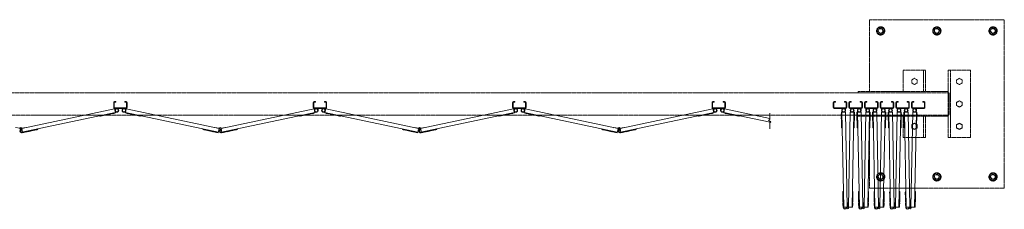
# Model space of a CAD drawing. Units: millimetres. Extents: x 4450 to 33146, y 470 to 10471.
# Drawn here: x 10669 to 15050, y 9242 to 10086 of the extents above; entities that cross this region are included whole.
import ezdxf

# ---------------------------------------------------------------- set-up
doc = ezdxf.new("R2010")
doc.units = ezdxf.units.MM
doc.linetypes.add('PHANTOM', pattern=[63.5, 31.75, -6.35, 6.35, -6.35, 6.35, -6.35])
doc.layers.add('2点鎖線', color=6, linetype='PHANTOM', lineweight=9)
doc.layers.add('細線', color=4, linetype='Continuous', lineweight=9)

msp = doc.modelspace()

# ---------------------------------------------------------------- linework, layer by layer
at = {"layer": '2点鎖線', "ltscale": 0.05}
for p, q in [((14450, 9766.1), (14450, 10086.1)), ((14450, 10086.1), (15050, 10086.1)), ((15050, 10086.1), (15050, 9336.1)), ((14500, 10054.6), (14484, 10045.4)), ((14484, 10045.4), (14484, 10026.9)), ((14500, 10054.6), (14516, 10045.4)), ((14516, 10045.4), (14516, 10026.9)), ((14750, 10054.6), (14734, 10045.4)), ((14734, 10045.4), (14734, 10026.9)), ((14750, 10054.6), (14766, 10045.4)), ((14766, 10045.4), (14766, 10026.9)), ((15000, 10054.6), (14984, 10045.4)), ((14984, 10045.4), (14984, 10026.9)), ((15000, 10054.6), (15016, 10045.4)), ((15016, 10045.4), (15016, 10026.9)), ((14484, 10026.9), (14500, 10017.7)), ((14516, 10026.9), (14500, 10017.7)), ((14734, 10026.9), (14750, 10017.7)), ((14766, 10026.9), (14750, 10017.7)), ((14984, 10026.9), (15000, 10017.7)), ((15016, 10026.9), (15000, 10017.7)), ((14600, 9766.1), (14600, 9861.1)), ((14600, 9861.1), (14700, 9861.1)), ((14690, 9766.1), (14690, 9861.1)), ((14700, 9766.1), (14700, 9861.1)), ((14800, 9861.1), (14900, 9861.1)), ((14800, 9861.1), (14800, 9561.1)), ((14810, 9861.1), (14810, 9561.1)), ((14900, 9861.1), (14900, 9561.1)), ((14650, 9825), (14638, 9818.1)), ((14638, 9818.1), (14638, 9804.2)), ((14650, 9825), (14662, 9818.1)), ((14662, 9818.1), (14662, 9804.2)), ((14850, 9825), (14838, 9818.1)), ((14838, 9818.1), (14838, 9804.2)), ((14850, 9825), (14862, 9818.1)), ((14862, 9818.1), (14862, 9804.2)), ((14638, 9804.2), (14650, 9797.3)), ((14662, 9804.2), (14650, 9797.3)), ((14838, 9804.2), (14850, 9797.3)), ((14862, 9804.2), (14850, 9797.3)), ((14800, 9761.1), (5600, 9761.1)), ((14400, 9766.1), (14800, 9766.1)), ((14400, 9761.1), (14400, 9766.1)), ((14805, 9668.1), (14805, 9754.1)), ((14850, 9725), (14838, 9718.1)), ((14838, 9718.1), (14838, 9704.2)), ((14838, 9704.2), (14850, 9697.3)), ((14850, 9725), (14862, 9718.1)), ((14862, 9704.2), (14850, 9697.3)), ((14862, 9718.1), (14862, 9704.2)), ((5600, 9661.1), (14800, 9661.1)), ((14400, 9661.1), (14400, 9656.1)), ((14400, 9656.1), (14800, 9656.1)), ((14450, 9336.1), (14450, 9656.1)), ((14600, 9561.1), (14600, 9656.1)), ((14690, 9561.1), (14690, 9656.1)), ((14700, 9561.1), (14700, 9656.1)), ((14650, 9625), (14638, 9618.1)), ((14638, 9618.1), (14638, 9604.2)), ((14638, 9604.2), (14650, 9597.3)), ((14650, 9625), (14662, 9618.1)), ((14662, 9604.2), (14650, 9597.3)), ((14662, 9618.1), (14662, 9604.2)), ((14850, 9625), (14838, 9618.1)), ((14838, 9618.1), (14838, 9604.2)), ((14838, 9604.2), (14850, 9597.3)), ((14850, 9625), (14862, 9618.1)), ((14862, 9604.2), (14850, 9597.3)), ((14862, 9618.1), (14862, 9604.2)), ((14700, 9561.1), (14600, 9561.1)), ((14900, 9561.1), (14800, 9561.1)), ((14500, 9404.6), (14484, 9395.4)), ((14484, 9395.4), (14484, 9376.9)), ((14484, 9376.9), (14500, 9367.7)), ((14500, 9404.6), (14516, 9395.4)), ((14516, 9376.9), (14500, 9367.7)), ((14516, 9395.4), (14516, 9376.9)), ((14750, 9404.6), (14734, 9395.4)), ((14734, 9395.4), (14734, 9376.9)), ((14734, 9376.9), (14750, 9367.7)), ((14750, 9404.6), (14766, 9395.4)), ((14766, 9376.9), (14750, 9367.7)), ((14766, 9395.4), (14766, 9376.9)), ((15000, 9404.6), (14984, 9395.4)), ((14984, 9395.4), (14984, 9376.9)), ((14984, 9376.9), (15000, 9367.7)), ((15000, 9404.6), (15016, 9395.4)), ((15016, 9376.9), (15000, 9367.7)), ((15016, 9395.4), (15016, 9376.9)), ((15050, 9336.1), (14450, 9336.1))]:
    msp.add_line(p, q, dxfattribs=at)
for centre, radius in [((14500, 10036.1), 18.5), ((14500, 10036.1), 16), ((14500, 10036.1), 11), ((14750, 10036.1), 18.5), ((14750, 10036.1), 16), ((14750, 10036.1), 11), ((15000, 10036.1), 18.5), ((15000, 10036.1), 16), ((15000, 10036.1), 11), ((14500, 9386.1), 18.5), ((14500, 9386.1), 16), ((14500, 9386.1), 11), ((14750, 9386.1), 18.5), ((14750, 9386.1), 16), ((14750, 9386.1), 11), ((15000, 9386.1), 18.5), ((15000, 9386.1), 16), ((15000, 9386.1), 11)]:
    msp.add_circle(centre, radius, dxfattribs=at)
for centre, radius, start, end in [((14500, 10036.1), 9.65, 195, 105), ((14750, 10036.1), 9.65, 195, 105), ((15000, 10036.1), 9.65, 195, 105), ((14793, 9754.1), 12, 0, 54.3147), ((14793, 9668.1), 12, 305.6853, 0), ((14500, 9386.1), 9.65, 195, 105), ((14750, 9386.1), 9.65, 195, 105), ((15000, 9386.1), 9.65, 195, 105)]:
    msp.add_arc(centre, radius, start, end, dxfattribs=at)
at = {"layer": '細線', "ltscale": 0.05}
for p, q in [((10678.1, 9601), (11091.4, 9688.7)), ((11087.4, 9717.1), (11087.4, 9695.1)), ((11089.9, 9717.1), (11089.9, 9695.1)), ((11091.4, 9721.1), (11097.4, 9721.1)), ((11091.4, 9718.6), (11097.4, 9718.6)), ((11143.4, 9693.6), (11091.4, 9693.6)), ((11143.4, 9691.1), (11091.4, 9691.1)), ((11091.4, 9688.7), (11095.3, 9670.6)), ((11097.4, 9721.1), (11097.4, 9718.6)), ((11137.4, 9721.1), (11137.4, 9718.6)), ((11143.4, 9721.1), (11137.4, 9721.1)), ((11143.4, 9718.6), (11137.4, 9718.6)), ((11143.4, 9688.7), (11139.5, 9670.6)), ((11556.7, 9601), (11143.4, 9688.7)), ((11144.9, 9695.1), (11144.9, 9717.1)), ((11147.4, 9717.1), (11147.4, 9695.1)), ((11565.5, 9601), (11978.8, 9688.7)), ((11974.8, 9717.1), (11974.8, 9695.1)), ((11977.3, 9717.1), (11977.3, 9695.1)), ((11978.8, 9721.1), (11984.8, 9721.1)), ((11978.8, 9718.6), (11984.8, 9718.6)), ((12030.8, 9693.6), (11978.8, 9693.6)), ((12030.8, 9691.1), (11978.8, 9691.1)), ((11978.8, 9688.7), (11982.7, 9670.6)), ((11984.8, 9721.1), (11984.8, 9718.6)), ((12024.8, 9721.1), (12024.8, 9718.6)), ((12030.8, 9721.1), (12024.8, 9721.1)), ((12030.8, 9718.6), (12024.8, 9718.6)), ((12030.8, 9688.7), (12026.9, 9670.6)), ((12444.1, 9601), (12030.8, 9688.7)), ((12032.3, 9695.1), (12032.3, 9717.1)), ((12034.8, 9717.1), (12034.8, 9695.1)), ((12452.9, 9601), (12866.2, 9688.7)), ((12862.2, 9717.1), (12862.2, 9695.1)), ((12864.7, 9717.1), (12864.7, 9695.1)), ((12866.2, 9721.1), (12872.2, 9721.1)), ((12866.2, 9718.6), (12872.2, 9718.6)), ((12918.2, 9693.6), (12866.2, 9693.6)), ((12918.2, 9691.1), (12866.2, 9691.1)), ((12866.2, 9688.7), (12870.1, 9670.6)), ((12872.2, 9721.1), (12872.2, 9718.6)), ((12912.2, 9721.1), (12912.2, 9718.6)), ((12918.2, 9721.1), (12912.2, 9721.1)), ((12918.2, 9718.6), (12912.2, 9718.6)), ((12918.2, 9688.7), (12914.3, 9670.6)), ((13331.5, 9601), (12918.2, 9688.7)), ((12919.7, 9695.1), (12919.7, 9717.1)), ((12922.2, 9717.1), (12922.2, 9695.1)), ((13340.3, 9601), (13753.6, 9688.7)), ((13749.6, 9717.1), (13749.6, 9695.1)), ((13752.1, 9717.1), (13752.1, 9695.1)), ((13753.6, 9721.1), (13759.6, 9721.1)), ((13753.6, 9718.6), (13759.6, 9718.6)), ((13805.6, 9693.6), (13753.6, 9693.6)), ((13805.6, 9691.1), (13753.6, 9691.1)), ((13753.6, 9688.7), (13757.5, 9670.6)), ((13759.6, 9721.1), (13759.6, 9718.6)), ((13799.6, 9721.1), (13799.6, 9718.6)), ((13805.6, 9721.1), (13799.6, 9721.1)), ((13805.6, 9718.6), (13799.6, 9718.6)), ((13805.6, 9688.7), (13801.7, 9670.6)), ((14006.4, 9646.1), (13805.6, 9688.7)), ((13807.1, 9695.1), (13807.1, 9717.1)), ((13809.6, 9717.1), (13809.6, 9695.1)), ((14289.2, 9717.1), (14289.2, 9695.1)), ((14291.7, 9717.1), (14291.7, 9695.1)), ((14293.2, 9721.1), (14299.2, 9721.1)), ((14293.2, 9718.6), (14299.2, 9718.6)), ((14345.2, 9693.6), (14293.2, 9693.6)), ((14345.2, 9691.1), (14293.2, 9691.1)), ((14299.2, 9721.1), (14299.2, 9718.6)), ((14339.2, 9721.1), (14339.2, 9718.6)), ((14345.2, 9721.1), (14339.2, 9721.1)), ((14345.2, 9718.6), (14339.2, 9718.6)), ((14346.7, 9695.1), (14346.7, 9717.1)), ((14349.2, 9717.1), (14349.2, 9695.1)), ((14358.8, 9717.1), (14358.8, 9695.1)), ((14361.3, 9717.1), (14361.3, 9695.1)), ((14362.8, 9721.1), (14368.8, 9721.1)), ((14362.8, 9718.6), (14368.8, 9718.6)), ((14414.8, 9693.6), (14362.8, 9693.6)), ((14414.8, 9691.1), (14362.8, 9691.1)), ((14368.8, 9721.1), (14368.8, 9718.6)), ((14408.8, 9721.1), (14408.8, 9718.6)), ((14414.8, 9721.1), (14408.8, 9721.1)), ((14414.8, 9718.6), (14408.8, 9718.6)), ((14416.3, 9695.1), (14416.3, 9717.1)), ((14418.8, 9717.1), (14418.8, 9695.1)), ((14428.3, 9717.1), (14428.3, 9695.1)), ((14430.8, 9717.1), (14430.8, 9695.1)), ((14432.3, 9721.1), (14438.3, 9721.1)), ((14432.3, 9718.6), (14438.3, 9718.6)), ((14484.3, 9693.6), (14432.3, 9693.6)), ((14484.3, 9691.1), (14432.3, 9691.1)), ((14438.3, 9721.1), (14438.3, 9718.6)), ((14478.3, 9721.1), (14478.3, 9718.6)), ((14484.3, 9721.1), (14478.3, 9721.1)), ((14484.3, 9718.6), (14478.3, 9718.6)), ((14485.8, 9695.1), (14485.8, 9717.1)), ((14488.3, 9717.1), (14488.3, 9695.1)), ((14497.9, 9717.1), (14497.9, 9695.1)), ((14500.4, 9717.1), (14500.4, 9695.1)), ((14501.9, 9721.1), (14507.9, 9721.1)), ((14501.9, 9718.6), (14507.9, 9718.6)), ((14553.9, 9693.6), (14501.9, 9693.6)), ((14553.9, 9691.1), (14501.9, 9691.1)), ((14507.9, 9721.1), (14507.9, 9718.6)), ((14547.9, 9721.1), (14547.9, 9718.6)), ((14553.9, 9721.1), (14547.9, 9721.1)), ((14553.9, 9718.6), (14547.9, 9718.6)), ((14555.4, 9695.1), (14555.4, 9717.1)), ((14557.9, 9717.1), (14557.9, 9695.1)), ((14567.4, 9717.1), (14567.4, 9695.1)), ((14569.9, 9717.1), (14569.9, 9695.1)), ((14571.4, 9721.1), (14577.4, 9721.1)), ((14571.4, 9718.6), (14577.4, 9718.6)), ((14623.4, 9693.6), (14571.4, 9693.6)), ((14623.4, 9691.1), (14571.4, 9691.1)), ((14577.4, 9721.1), (14577.4, 9718.6)), ((14617.4, 9721.1), (14617.4, 9718.6)), ((14623.4, 9721.1), (14617.4, 9721.1)), ((14623.4, 9718.6), (14617.4, 9718.6)), ((14624.9, 9695.1), (14624.9, 9717.1)), ((14627.4, 9717.1), (14627.4, 9695.1)), ((14637, 9717.1), (14637, 9695.1)), ((14639.5, 9717.1), (14639.5, 9695.1)), ((14641, 9721.1), (14647, 9721.1)), ((14641, 9718.6), (14647, 9718.6)), ((14693, 9693.6), (14641, 9693.6)), ((14693, 9691.1), (14641, 9691.1)), ((14647, 9721.1), (14647, 9718.6)), ((14687, 9721.1), (14687, 9718.6)), ((14693, 9721.1), (14687, 9721.1)), ((14693, 9718.6), (14687, 9718.6)), ((14694.5, 9695.1), (14694.5, 9717.1)), ((14697, 9695.1), (14697, 9717.1)), ((10679.5, 9584.9), (11094.7, 9673.1)), ((11026.3, 9658.5), (11026.8, 9656.1)), ((11026.8, 9656.1), (11095.3, 9670.6)), ((11030.7, 9656.9), (11030.8, 9656.4)), ((11030.8, 9656.4), (11042.5, 9658.9)), ((11042.4, 9659.4), (11042.5, 9658.9)), ((11060, 9663.1), (11060.2, 9662.6)), ((11060.2, 9662.6), (11071.9, 9665.1)), ((11071.8, 9665.6), (11071.9, 9665.1)), ((11077.2, 9666.8), (11077.3, 9666.3)), ((11077.3, 9666.3), (11089, 9668.8)), ((11088.9, 9669.3), (11089, 9668.8)), ((11208, 9656.1), (11139.5, 9670.6)), ((11553.3, 9585.3), (11140.1, 9673.1)), ((11145.9, 9669.3), (11145.8, 9668.8)), ((11157.5, 9666.3), (11145.8, 9668.8)), ((11157.6, 9666.8), (11157.5, 9666.3)), ((11163, 9665.6), (11162.9, 9665.1)), ((11174.6, 9662.6), (11162.9, 9665.1)), ((11174.8, 9663.1), (11174.6, 9662.6)), ((11192.4, 9659.4), (11192.3, 9658.9)), ((11204, 9656.4), (11192.3, 9658.9)), ((11204.1, 9656.9), (11204, 9656.4)), ((11208.5, 9658.5), (11208, 9656.1)), ((11566.9, 9584.9), (11982.1, 9673.1)), ((11913.7, 9658.5), (11914.2, 9656.1)), ((11914.2, 9656.1), (11982.7, 9670.6)), ((11918.1, 9656.9), (11918.2, 9656.4)), ((11918.2, 9656.4), (11929.9, 9658.9)), ((11929.8, 9659.4), (11929.9, 9658.9)), ((11947.4, 9663.1), (11947.6, 9662.6)), ((11947.6, 9662.6), (11959.3, 9665.1)), ((11959.2, 9665.6), (11959.3, 9665.1)), ((11964.6, 9666.8), (11964.7, 9666.3)), ((11964.7, 9666.3), (11976.4, 9668.8)), ((11976.3, 9669.3), (11976.4, 9668.8)), ((12095.4, 9656.1), (12026.9, 9670.6)), ((12440.7, 9585.3), (12027.5, 9673.1)), ((12033.3, 9669.3), (12033.2, 9668.8)), ((12044.9, 9666.3), (12033.2, 9668.8)), ((12045, 9666.8), (12044.9, 9666.3)), ((12050.4, 9665.6), (12050.3, 9665.1)), ((12062, 9662.6), (12050.3, 9665.1)), ((12062.2, 9663.1), (12062, 9662.6)), ((12079.8, 9659.4), (12079.7, 9658.9)), ((12091.4, 9656.4), (12079.7, 9658.9)), ((12091.5, 9656.9), (12091.4, 9656.4)), ((12095.9, 9658.5), (12095.4, 9656.1)), ((12454.3, 9584.9), (12869.5, 9673.1)), ((12801.1, 9658.5), (12801.6, 9656.1)), ((12801.6, 9656.1), (12870.1, 9670.6)), ((12805.5, 9656.9), (12805.6, 9656.4)), ((12805.6, 9656.4), (12817.3, 9658.9)), ((12817.2, 9659.4), (12817.3, 9658.9)), ((12834.8, 9663.1), (12835, 9662.6)), ((12835, 9662.6), (12846.7, 9665.1)), ((12846.6, 9665.6), (12846.7, 9665.1)), ((12852, 9666.8), (12852.1, 9666.3)), ((12852.1, 9666.3), (12863.8, 9668.8)), ((12863.7, 9669.3), (12863.8, 9668.8)), ((12982.8, 9656.1), (12914.3, 9670.6)), ((13328.1, 9585.3), (12914.9, 9673.1)), ((12920.7, 9669.3), (12920.6, 9668.8)), ((12932.3, 9666.3), (12920.6, 9668.8)), ((12932.4, 9666.8), (12932.3, 9666.3)), ((12937.8, 9665.6), (12937.7, 9665.1)), ((12949.4, 9662.6), (12937.7, 9665.1)), ((12949.6, 9663.1), (12949.4, 9662.6)), ((12967.2, 9659.4), (12967.1, 9658.9)), ((12978.8, 9656.4), (12967.1, 9658.9)), ((12978.9, 9656.9), (12978.8, 9656.4)), ((12983.3, 9658.5), (12982.8, 9656.1)), ((13341.7, 9584.9), (13756.9, 9673.1)), ((13688.5, 9658.5), (13689, 9656.1)), ((13689, 9656.1), (13757.5, 9670.6)), ((13692.9, 9656.9), (13693, 9656.4)), ((13693, 9656.4), (13704.7, 9658.9)), ((13704.6, 9659.4), (13704.7, 9658.9)), ((13722.2, 9663.1), (13722.4, 9662.6)), ((13722.4, 9662.6), (13734.1, 9665.1)), ((13734, 9665.6), (13734.1, 9665.1)), ((13739.4, 9666.8), (13739.5, 9666.3)), ((13739.5, 9666.3), (13751.2, 9668.8)), ((13751.1, 9669.3), (13751.2, 9668.8)), ((13870.2, 9656.1), (13801.7, 9670.6)), ((14008.9, 9629.2), (13802.3, 9673.1)), ((13808.1, 9669.3), (13808, 9668.8)), ((13819.7, 9666.3), (13808, 9668.8)), ((13819.8, 9666.8), (13819.7, 9666.3)), ((13825.2, 9665.6), (13825.1, 9665.1)), ((13836.8, 9662.6), (13825.1, 9665.1)), ((13837, 9663.1), (13836.8, 9662.6)), ((13854.6, 9659.4), (13854.5, 9658.9)), ((13866.2, 9656.4), (13854.5, 9658.9)), ((13866.3, 9656.9), (13866.2, 9656.4)), ((13870.7, 9658.5), (13870.2, 9656.1)), ((14001.4, 9638.6), (14006.4, 9642.3)), ((14011.4, 9631.1), (14001.4, 9638.6)), ((14006.4, 9669.8), (14006.4, 9642.3)), ((14324.7, 9655.4), (14324.5, 9667.4)), ((14325, 9667.4), (14324.5, 9667.4)), ((14325.2, 9655.4), (14324.7, 9655.4)), ((14325.1, 9637.9), (14324.8, 9649.9)), ((14325.3, 9649.9), (14324.8, 9649.9)), ((14343.4, 9674.3), (14324.9, 9673.9)), ((14326.2, 9604), (14324.9, 9673.9)), ((14325.6, 9638), (14325.1, 9637.9)), ((14335.5, 9249.6), (14327.4, 9674)), ((14351.4, 9251.9), (14343.4, 9674.3)), ((14356.6, 9251.9), (14364.6, 9674.3)), ((14364.6, 9674.3), (14383.1, 9673.9)), ((14372.6, 9251.6), (14380.6, 9674)), ((14381.8, 9604), (14383.1, 9673.9)), ((14382.4, 9638), (14382.9, 9637.9)), ((14382.6, 9649.9), (14383.1, 9649.9)), ((14382.8, 9655.4), (14383.3, 9655.4)), ((14382.9, 9637.9), (14383.1, 9649.9)), ((14383, 9667.4), (14383.5, 9667.4)), ((14383.3, 9655.4), (14383.5, 9667.4)), ((14394.3, 9655.4), (14394.1, 9667.4)), ((14394.6, 9667.4), (14394.1, 9667.4)), ((14394.8, 9655.4), (14394.3, 9655.4)), ((14412.9, 9674.3), (14394.4, 9673.9)), ((14395.8, 9604), (14394.4, 9673.9)), ((14394.6, 9637.9), (14394.4, 9649.9)), ((14394.9, 9649.9), (14394.4, 9649.9)), ((14395.1, 9638), (14394.6, 9637.9)), ((14405, 9249.6), (14396.9, 9674)), ((14421, 9251.9), (14412.9, 9674.3)), ((14426.1, 9251.9), (14434.2, 9674.3)), ((14434.2, 9674.3), (14452.7, 9673.9)), ((14442.1, 9251.6), (14450.2, 9674)), ((14451.3, 9604), (14452.7, 9673.9)), ((14452, 9638), (14452.5, 9637.9)), ((14452.2, 9649.9), (14452.7, 9649.9)), ((14452.3, 9655.4), (14452.8, 9655.4)), ((14452.5, 9667.4), (14453, 9667.4)), ((14452.5, 9637.9), (14452.7, 9649.9)), ((14452.8, 9655.4), (14453, 9667.4)), ((14463.8, 9655.4), (14463.6, 9667.4)), ((14464.1, 9667.4), (14463.6, 9667.4)), ((14464.3, 9655.4), (14463.8, 9655.4)), ((14464.2, 9637.9), (14463.9, 9649.9)), ((14464.4, 9649.9), (14463.9, 9649.9)), ((14482.5, 9674.3), (14464, 9673.9)), ((14465.3, 9604), (14464, 9673.9)), ((14464.7, 9638), (14464.2, 9637.9)), ((14474.6, 9249.6), (14466.5, 9674)), ((14490.5, 9251.9), (14482.5, 9674.3)), ((14495.7, 9251.9), (14503.7, 9674.3)), ((14503.7, 9674.3), (14522.2, 9673.9)), ((14511.7, 9251.6), (14519.7, 9674)), ((14520.9, 9604), (14522.2, 9673.9)), ((14521.5, 9638), (14522, 9637.9)), ((14521.8, 9649.9), (14522.3, 9649.9)), ((14521.9, 9655.4), (14522.4, 9655.4)), ((14522, 9637.9), (14522.3, 9649.9)), ((14522.1, 9667.4), (14522.6, 9667.4)), ((14522.4, 9655.4), (14522.6, 9667.4)), ((14533.4, 9655.4), (14533.2, 9667.4)), ((14533.7, 9667.4), (14533.2, 9667.4)), ((14533.9, 9655.4), (14533.4, 9655.4)), ((14552, 9674.3), (14533.5, 9673.9)), ((14534.9, 9604), (14533.5, 9673.9)), ((14533.7, 9637.9), (14533.5, 9649.9)), ((14534, 9649.9), (14533.5, 9649.9)), ((14534.2, 9638), (14533.7, 9637.9)), ((14544.1, 9249.6), (14536, 9674)), ((14560.1, 9251.9), (14552, 9674.3)), ((14565.2, 9251.9), (14573.3, 9674.3)), ((14573.3, 9674.3), (14591.8, 9673.9)), ((14581.2, 9251.6), (14589.3, 9674)), ((14590.4, 9604), (14591.8, 9673.9)), ((14591.1, 9638), (14591.6, 9637.9)), ((14591.3, 9649.9), (14591.8, 9649.9)), ((14591.4, 9655.4), (14591.9, 9655.4)), ((14591.6, 9637.9), (14591.8, 9649.9)), ((14591.7, 9667.4), (14592.2, 9667.4)), ((14591.9, 9655.4), (14592.2, 9667.4)), ((14603, 9655.4), (14602.7, 9667.4)), ((14603.2, 9667.4), (14602.7, 9667.4)), ((14603.5, 9655.4), (14603, 9655.4)), ((14621.6, 9674.3), (14603.1, 9673.9)), ((14604.4, 9604), (14603.1, 9673.9)), ((14603.3, 9637.9), (14603.1, 9649.9)), ((14603.6, 9649.9), (14603.1, 9649.9)), ((14603.8, 9638), (14603.3, 9637.9)), ((14613.7, 9249.6), (14605.6, 9674)), ((14629.6, 9251.9), (14621.6, 9674.3)), ((14634.8, 9251.9), (14642.8, 9674.3)), ((14642.8, 9674.3), (14661.3, 9673.9)), ((14650.8, 9251.6), (14658.8, 9674)), ((14660, 9604), (14661.3, 9673.9)), ((14660.7, 9638), (14661.2, 9637.9)), ((14660.9, 9649.9), (14661.4, 9649.9)), ((14661, 9655.4), (14661.5, 9655.4)), ((14661.2, 9667.4), (14661.7, 9667.4)), ((14661.2, 9637.9), (14661.4, 9649.9)), ((14661.5, 9655.4), (14661.7, 9667.4)), ((10650, 9606.6), (10669.8, 9602.4)), ((10669.3, 9601), (10672.1, 9599.5)), ((10669.8, 9602.4), (10670.2, 9602.2)), ((10678.1, 9601), (10675.3, 9599.5)), ((10677.2, 9595.7), (10676.7, 9598.1)), ((10677.6, 9602.4), (10677.2, 9602.2)), ((10697.4, 9606.6), (10677.6, 9602.4)), ((10681.5, 9585.3), (10678.1, 9601)), ((10680, 9582.5), (10750.4, 9597.4)), ((10697.7, 9605.1), (10697.4, 9606.6)), ((10734.8, 9594.1), (10734.9, 9593.6)), ((10734.9, 9593.6), (10746.6, 9596.1)), ((10746.5, 9596.6), (10746.6, 9596.1)), ((10749.9, 9599.9), (10750.4, 9597.4)), ((11484.9, 9599.9), (11484.4, 9597.4)), ((11552.8, 9582.9), (11484.4, 9597.4)), ((11488.3, 9596.6), (11488.2, 9596.1)), ((11499.9, 9593.6), (11488.2, 9596.1)), ((11500, 9594.1), (11499.9, 9593.6)), ((11537.1, 9605.1), (11537.4, 9606.6)), ((11537.4, 9606.6), (11557.2, 9602.4)), ((11552.8, 9582.9), (11556.7, 9601)), ((11556.7, 9601), (11559.5, 9599.5)), ((11557.2, 9602.4), (11557.6, 9602.2)), ((11565.5, 9601), (11562.7, 9599.5)), ((11564.6, 9595.7), (11564.1, 9598.1)), ((11565, 9602.4), (11564.6, 9602.2)), ((11584.8, 9606.6), (11565, 9602.4)), ((11568.9, 9585.3), (11565.5, 9601)), ((11567.4, 9582.5), (11637.8, 9597.4)), ((11585.1, 9605.1), (11584.8, 9606.6)), ((11622.2, 9594.1), (11622.3, 9593.6)), ((11622.3, 9593.6), (11634, 9596.1)), ((11633.9, 9596.6), (11634, 9596.1)), ((11637.3, 9599.9), (11637.8, 9597.4)), ((12372.3, 9599.9), (12371.8, 9597.4)), ((12440.2, 9582.9), (12371.8, 9597.4)), ((12375.7, 9596.6), (12375.6, 9596.1)), ((12387.3, 9593.6), (12375.6, 9596.1)), ((12387.4, 9594.1), (12387.3, 9593.6)), ((12424.5, 9605.1), (12424.8, 9606.6)), ((12424.8, 9606.6), (12444.6, 9602.4)), ((12440.2, 9582.9), (12444.1, 9601)), ((12444.1, 9601), (12446.9, 9599.5)), ((12444.6, 9602.4), (12445, 9602.2)), ((12452.9, 9601), (12450.1, 9599.5)), ((12452, 9595.7), (12451.5, 9598.1)), ((12452.4, 9602.4), (12452, 9602.2)), ((12472.2, 9606.6), (12452.4, 9602.4)), ((12456.3, 9585.3), (12452.9, 9601)), ((12454.8, 9582.5), (12525.2, 9597.4)), ((12472.5, 9605.1), (12472.2, 9606.6)), ((12509.6, 9594.1), (12509.7, 9593.6)), ((12509.7, 9593.6), (12521.4, 9596.1)), ((12521.3, 9596.6), (12521.4, 9596.1)), ((12524.7, 9599.9), (12525.2, 9597.4)), ((13259.7, 9599.9), (13259.2, 9597.4)), ((13327.6, 9582.9), (13259.2, 9597.4)), ((13263.1, 9596.6), (13263, 9596.1)), ((13274.7, 9593.6), (13263, 9596.1)), ((13274.8, 9594.1), (13274.7, 9593.6)), ((13311.9, 9605.1), (13312.2, 9606.6)), ((13312.2, 9606.6), (13332, 9602.4)), ((13327.6, 9582.9), (13331.5, 9601)), ((13331.5, 9601), (13334.3, 9599.5)), ((13332, 9602.4), (13332.4, 9602.2)), ((13340.3, 9601), (13337.5, 9599.5)), ((13339.4, 9595.7), (13338.9, 9598.1)), ((13339.8, 9602.4), (13339.4, 9602.2)), ((13359.6, 9606.6), (13339.8, 9602.4)), ((13343.7, 9585.3), (13340.3, 9601)), ((13342.2, 9582.5), (13412.6, 9597.4)), ((13359.9, 9605.1), (13359.6, 9606.6)), ((13397, 9594.1), (13397.1, 9593.6)), ((13397.1, 9593.6), (13408.8, 9596.1)), ((13408.7, 9596.6), (13408.8, 9596.1)), ((13412.1, 9599.9), (13412.6, 9597.4)), ((14011.4, 9631.1), (14006.4, 9627.3)), ((14006.4, 9627.3), (14006.4, 9599.8)), ((14325.9, 9620), (14325.4, 9619.9)), ((14325.6, 9607.9), (14325.4, 9619.9)), ((14326.1, 9608), (14325.6, 9607.9)), ((14328.7, 9604), (14326.2, 9604)), ((14379.3, 9604), (14381.8, 9604)), ((14381.8, 9608), (14382.3, 9607.9)), ((14382.1, 9620), (14382.6, 9619.9)), ((14382.3, 9607.9), (14382.6, 9619.9)), ((14395.5, 9620), (14395, 9619.9)), ((14395.2, 9607.9), (14395, 9619.9)), ((14395.7, 9608), (14395.2, 9607.9)), ((14398.3, 9604), (14395.8, 9604)), ((14448.8, 9604), (14451.3, 9604)), ((14451.4, 9608), (14451.9, 9607.9)), ((14451.6, 9620), (14452.1, 9619.9)), ((14451.9, 9607.9), (14452.1, 9619.9)), ((14465, 9620), (14464.5, 9619.9)), ((14464.7, 9607.9), (14464.5, 9619.9)), ((14465.2, 9608), (14464.7, 9607.9)), ((14467.8, 9604), (14465.3, 9604)), ((14518.4, 9604), (14520.9, 9604)), ((14521, 9608), (14521.5, 9607.9)), ((14521.2, 9620), (14521.7, 9619.9)), ((14521.5, 9607.9), (14521.7, 9619.9)), ((14534.6, 9620), (14534.1, 9619.9)), ((14534.3, 9607.9), (14534.1, 9619.9)), ((14534.8, 9608), (14534.3, 9607.9)), ((14537.4, 9604), (14534.9, 9604)), ((14587.9, 9604), (14590.4, 9604)), ((14590.5, 9608), (14591, 9607.9)), ((14590.8, 9620), (14591.3, 9619.9)), ((14591, 9607.9), (14591.3, 9619.9)), ((14604.1, 9620), (14603.6, 9619.9)), ((14603.9, 9607.9), (14603.6, 9619.9)), ((14604.4, 9608), (14603.9, 9607.9)), ((14606.9, 9604), (14604.4, 9604)), ((14657.5, 9604), (14660, 9604)), ((14660.1, 9608), (14660.6, 9607.9)), ((14660.3, 9620), (14660.8, 9619.9)), ((14660.6, 9607.9), (14660.8, 9619.9)), ((10688.3, 9584.2), (10688.4, 9583.7)), ((10688.4, 9583.7), (10700.2, 9586.2)), ((10700.1, 9586.7), (10700.2, 9586.2)), ((10705.5, 9587.9), (10705.6, 9587.4)), ((10705.6, 9587.4), (10717.3, 9589.9)), ((10717.2, 9590.4), (10717.3, 9589.9)), ((11517.6, 9590.4), (11517.5, 9589.9)), ((11529.2, 9587.4), (11517.5, 9589.9)), ((11529.3, 9587.9), (11529.2, 9587.4)), ((11534.7, 9586.7), (11534.6, 9586.2)), ((11546.4, 9583.7), (11534.6, 9586.2)), ((11546.5, 9584.2), (11546.4, 9583.7)), ((11575.7, 9584.2), (11575.8, 9583.7)), ((11575.8, 9583.7), (11587.6, 9586.2)), ((11587.5, 9586.7), (11587.6, 9586.2)), ((11592.9, 9587.9), (11593, 9587.4)), ((11593, 9587.4), (11604.7, 9589.9)), ((11604.6, 9590.4), (11604.7, 9589.9)), ((12405, 9590.4), (12404.9, 9589.9)), ((12416.6, 9587.4), (12404.9, 9589.9)), ((12416.7, 9587.9), (12416.6, 9587.4)), ((12422.1, 9586.7), (12422, 9586.2)), ((12433.8, 9583.7), (12422, 9586.2)), ((12433.9, 9584.2), (12433.8, 9583.7)), ((12463.1, 9584.2), (12463.2, 9583.7)), ((12463.2, 9583.7), (12475, 9586.2)), ((12474.9, 9586.7), (12475, 9586.2)), ((12480.3, 9587.9), (12480.4, 9587.4)), ((12480.4, 9587.4), (12492.1, 9589.9)), ((12492, 9590.4), (12492.1, 9589.9)), ((13292.4, 9590.4), (13292.3, 9589.9)), ((13304, 9587.4), (13292.3, 9589.9)), ((13304.1, 9587.9), (13304, 9587.4)), ((13309.5, 9586.7), (13309.4, 9586.2)), ((13321.2, 9583.7), (13309.4, 9586.2)), ((13321.3, 9584.2), (13321.2, 9583.7)), ((13350.5, 9584.2), (13350.6, 9583.7)), ((13350.6, 9583.7), (13362.4, 9586.2)), ((13362.3, 9586.7), (13362.4, 9586.2)), ((13367.7, 9587.9), (13367.8, 9587.4)), ((13367.8, 9587.4), (13379.5, 9589.9)), ((13379.4, 9590.4), (13379.5, 9589.9)), ((14331.4, 9305.5), (14331.2, 9317.5)), ((14331.7, 9317.5), (14331.2, 9317.5)), ((14331.9, 9305.5), (14331.4, 9305.5)), ((14334.1, 9321.6), (14331.6, 9321.5)), ((14333, 9249.5), (14331.6, 9321.5)), ((14332, 9275.5), (14331.7, 9287.5)), ((14332.2, 9287.5), (14331.7, 9287.5)), ((14373.9, 9321.6), (14376.4, 9321.5)), ((14375.1, 9251.5), (14376.4, 9321.5)), ((14375.7, 9287.5), (14376.2, 9287.5)), ((14376, 9275.5), (14376.2, 9287.5)), ((14376.1, 9305.5), (14376.6, 9305.5)), ((14376.3, 9317.5), (14376.8, 9317.5)), ((14376.6, 9305.5), (14376.8, 9317.5)), ((14400.9, 9305.5), (14400.7, 9317.5)), ((14401.2, 9317.5), (14400.7, 9317.5)), ((14401.4, 9305.5), (14400.9, 9305.5)), ((14403.6, 9321.6), (14401.1, 9321.5)), ((14402.5, 9249.5), (14401.1, 9321.5)), ((14401.5, 9275.5), (14401.3, 9287.5)), ((14401.8, 9287.5), (14401.3, 9287.5)), ((14443.5, 9321.6), (14446, 9321.5)), ((14444.6, 9251.5), (14446, 9321.5)), ((14445.3, 9287.5), (14445.8, 9287.5)), ((14445.6, 9305.5), (14446.1, 9305.5)), ((14445.6, 9275.5), (14445.8, 9287.5)), ((14445.9, 9317.5), (14446.4, 9317.5)), ((14446.1, 9305.5), (14446.4, 9317.5)), ((14470.5, 9305.5), (14470.3, 9317.5)), ((14470.8, 9317.5), (14470.3, 9317.5)), ((14471, 9305.5), (14470.5, 9305.5)), ((14473.2, 9321.6), (14470.7, 9321.5)), ((14472.1, 9249.5), (14470.7, 9321.5)), ((14471.1, 9275.5), (14470.8, 9287.5)), ((14471.3, 9287.5), (14470.8, 9287.5)), ((14513, 9321.6), (14515.5, 9321.5)), ((14514.2, 9251.5), (14515.5, 9321.5)), ((14514.9, 9287.5), (14515.4, 9287.5)), ((14515.1, 9275.5), (14515.4, 9287.5)), ((14515.2, 9305.5), (14515.7, 9305.5)), ((14515.4, 9317.5), (14515.9, 9317.5)), ((14515.7, 9305.5), (14515.9, 9317.5)), ((14540.1, 9305.5), (14539.8, 9317.5)), ((14540.3, 9317.5), (14539.8, 9317.5)), ((14540.6, 9305.5), (14540.1, 9305.5)), ((14542.8, 9321.6), (14540.3, 9321.5)), ((14541.6, 9249.5), (14540.3, 9321.5)), ((14540.6, 9275.5), (14540.4, 9287.5)), ((14540.9, 9287.5), (14540.4, 9287.5)), ((14582.6, 9321.6), (14585.1, 9321.5)), ((14583.7, 9251.5), (14585.1, 9321.5)), ((14584.4, 9287.5), (14584.9, 9287.5)), ((14584.7, 9275.5), (14584.9, 9287.5)), ((14584.8, 9305.5), (14585.3, 9305.5)), ((14585, 9317.5), (14585.5, 9317.5)), ((14585.3, 9305.5), (14585.5, 9317.5)), ((14609.6, 9305.5), (14609.4, 9317.5)), ((14609.9, 9317.5), (14609.4, 9317.5)), ((14610.1, 9305.5), (14609.6, 9305.5)), ((14612.3, 9321.6), (14609.8, 9321.5)), ((14611.2, 9249.5), (14609.8, 9321.5)), ((14610.2, 9275.5), (14610, 9287.5)), ((14610.5, 9287.5), (14610, 9287.5)), ((14652.1, 9321.6), (14654.6, 9321.5)), ((14653.3, 9251.5), (14654.6, 9321.5)), ((14654, 9287.5), (14654.5, 9287.5)), ((14654.3, 9305.5), (14654.8, 9305.5)), ((14654.3, 9275.5), (14654.5, 9287.5)), ((14654.5, 9317.5), (14655, 9317.5)), ((14654.8, 9305.5), (14655, 9317.5)), ((14332.5, 9275.5), (14332, 9275.5)), ((14332.3, 9258), (14332.1, 9270)), ((14332.6, 9270), (14332.1, 9270)), ((14332.8, 9258), (14332.3, 9258)), ((14335.4, 9251.6), (14351.4, 9251.9)), ((14346.5, 9249.8), (14349, 9249.8)), ((14351.4, 9251.9), (14350.6, 9248.8)), ((14351, 9271.9), (14352.5, 9271.9)), ((14352.5, 9271.9), (14352.9, 9251.7)), ((14352.9, 9251.7), (14352.8, 9251.2)), ((14355.4, 9271.9), (14355.1, 9251.7)), ((14355.1, 9251.7), (14355.2, 9251.2)), ((14356.9, 9271.9), (14355.4, 9271.9)), ((14375.1, 9251.5), (14356.6, 9251.9)), ((14356.6, 9251.9), (14357.4, 9248.8)), ((14375.2, 9258), (14375.7, 9258)), ((14375.4, 9270), (14375.9, 9270)), ((14375.5, 9275.5), (14376, 9275.5)), ((14375.7, 9258), (14375.9, 9270)), ((14402, 9275.5), (14401.5, 9275.5)), ((14401.9, 9258), (14401.6, 9270)), ((14402.1, 9270), (14401.6, 9270)), ((14402.4, 9258), (14401.9, 9258)), ((14405, 9251.6), (14421, 9251.9)), ((14416, 9249.8), (14418.5, 9249.8)), ((14421, 9251.9), (14420.2, 9248.8)), ((14420.6, 9271.9), (14422.1, 9271.9)), ((14422.1, 9271.9), (14422.5, 9251.7)), ((14422.5, 9251.7), (14422.3, 9251.2)), ((14425, 9271.9), (14424.6, 9251.7)), ((14424.6, 9251.7), (14424.7, 9251.2)), ((14426.5, 9271.9), (14425, 9271.9)), ((14444.6, 9251.5), (14426.1, 9251.9)), ((14426.1, 9251.9), (14426.9, 9248.8)), ((14444.7, 9258), (14445.2, 9258)), ((14445, 9270), (14445.5, 9270)), ((14445.1, 9275.5), (14445.6, 9275.5)), ((14445.2, 9258), (14445.5, 9270)), ((14471.6, 9275.5), (14471.1, 9275.5)), ((14471.4, 9258), (14471.2, 9270)), ((14471.7, 9270), (14471.2, 9270)), ((14471.9, 9258), (14471.4, 9258)), ((14474.5, 9251.6), (14490.5, 9251.9)), ((14485.6, 9249.8), (14488.1, 9249.8)), ((14490.5, 9251.9), (14489.7, 9248.8)), ((14490.1, 9271.9), (14491.6, 9271.9)), ((14491.6, 9271.9), (14492, 9251.7)), ((14492, 9251.7), (14491.9, 9251.2)), ((14494.6, 9271.9), (14494.2, 9251.7)), ((14494.2, 9251.7), (14494.3, 9251.2)), ((14496.1, 9271.9), (14494.6, 9271.9)), ((14514.2, 9251.5), (14495.7, 9251.9)), ((14495.7, 9251.9), (14496.5, 9248.8)), ((14514.3, 9258), (14514.8, 9258)), ((14514.5, 9270), (14515, 9270)), ((14514.6, 9275.5), (14515.1, 9275.5)), ((14514.8, 9258), (14515, 9270)), ((14541.1, 9275.5), (14540.6, 9275.5)), ((14541, 9258), (14540.7, 9270)), ((14541.2, 9270), (14540.7, 9270)), ((14541.5, 9258), (14541, 9258)), ((14544.1, 9251.6), (14560.1, 9251.9)), ((14555.1, 9249.8), (14557.6, 9249.8)), ((14560.1, 9251.9), (14559.3, 9248.8)), ((14559.7, 9271.9), (14561.2, 9271.9)), ((14561.2, 9271.9), (14561.6, 9251.7)), ((14561.6, 9251.7), (14561.5, 9251.2)), ((14564.1, 9271.9), (14563.7, 9251.7)), ((14563.7, 9251.7), (14563.9, 9251.2)), ((14565.6, 9271.9), (14564.1, 9271.9)), ((14583.7, 9251.5), (14565.2, 9251.9)), ((14565.2, 9251.9), (14566, 9248.8)), ((14583.9, 9258), (14584.4, 9258)), ((14584.1, 9270), (14584.6, 9270)), ((14584.2, 9275.5), (14584.7, 9275.5)), ((14584.4, 9258), (14584.6, 9270)), ((14610.7, 9275.5), (14610.2, 9275.5)), ((14610.5, 9258), (14610.3, 9270)), ((14610.8, 9270), (14610.3, 9270)), ((14611, 9258), (14610.5, 9258)), ((14613.6, 9251.6), (14629.6, 9251.9)), ((14624.7, 9249.8), (14627.2, 9249.8)), ((14629.6, 9251.9), (14628.8, 9248.8)), ((14629.3, 9271.9), (14630.8, 9271.9)), ((14630.8, 9271.9), (14631.1, 9251.7)), ((14631.1, 9251.7), (14631, 9251.2)), ((14633.7, 9271.9), (14633.3, 9251.7)), ((14633.3, 9251.7), (14633.4, 9251.2)), ((14635.2, 9271.9), (14633.7, 9271.9)), ((14653.3, 9251.5), (14634.8, 9251.9)), ((14634.8, 9251.9), (14635.6, 9248.8)), ((14653.4, 9258), (14653.9, 9258)), ((14653.6, 9270), (14654.1, 9270)), ((14653.8, 9275.5), (14654.3, 9275.5)), ((14653.9, 9258), (14654.1, 9270))]:
    msp.add_line(p, q, dxfattribs=at)
for centre, radius in [((11101.4, 9682.6), 8.5), ((11101.4, 9682.6), 6.5), ((11133.4, 9682.6), 8.5), ((11133.4, 9682.6), 6.5), ((11988.8, 9682.6), 8.5), ((11988.8, 9682.6), 6.5), ((12020.8, 9682.6), 8.5), ((12020.8, 9682.6), 6.5), ((12876.2, 9682.6), 8.5), ((12876.2, 9682.6), 6.5), ((12908.2, 9682.6), 8.5), ((12908.2, 9682.6), 6.5), ((13763.6, 9682.6), 8.5), ((13763.6, 9682.6), 6.5), ((13795.6, 9682.6), 8.5), ((13795.6, 9682.6), 6.5), ((14335.2, 9682.6), 8.5), ((14335.2, 9682.6), 6.5), ((14372.8, 9682.6), 8.5), ((14372.8, 9682.6), 6.5), ((14404.8, 9682.6), 8.5), ((14404.8, 9682.6), 6.5), ((14442.3, 9682.6), 8.5), ((14442.3, 9682.6), 6.5), ((14474.3, 9682.6), 8.5), ((14474.3, 9682.6), 6.5), ((14511.9, 9682.6), 8.5), ((14511.9, 9682.6), 6.5), ((14543.9, 9682.6), 8.5), ((14543.9, 9682.6), 6.5), ((14581.4, 9682.6), 8.5), ((14581.4, 9682.6), 6.5), ((14613.4, 9682.6), 8.5), ((14613.4, 9682.6), 6.5), ((14651, 9682.6), 8.5), ((14651, 9682.6), 6.5), ((10673.7, 9602.6), 3.5), ((11561.1, 9602.6), 3.5), ((12448.5, 9602.6), 3.5), ((13335.9, 9602.6), 3.5), ((14354, 9247.9), 3.5), ((14423.5, 9247.9), 3.5), ((14493.1, 9247.9), 3.5), ((14562.7, 9247.9), 3.5), ((14632.2, 9247.9), 3.5)]:
    msp.add_circle(centre, radius, dxfattribs=at)
for centre, radius, start, end in [((11091.4, 9717.1), 4, 90, 180), ((11091.4, 9695.1), 4, 180, 270), ((11091.4, 9717.1), 1.5, 90, 180), ((11091.4, 9695.1), 1.5, 180, 270), ((11143.4, 9717.1), 4, 0, 90), ((11143.4, 9717.1), 1.5, 0, 90), ((11143.4, 9695.1), 4, 270, 0), ((11143.4, 9695.1), 1.5, 270, 0), ((11978.8, 9717.1), 4, 90, 180), ((11978.8, 9695.1), 4, 180, 270), ((11978.8, 9717.1), 1.5, 90, 180), ((11978.8, 9695.1), 1.5, 180, 270), ((12030.8, 9717.1), 4, 0, 90), ((12030.8, 9717.1), 1.5, 0, 90), ((12030.8, 9695.1), 4, 270, 0), ((12030.8, 9695.1), 1.5, 270, 0), ((12866.2, 9717.1), 4, 90, 180), ((12866.2, 9695.1), 4, 180, 270), ((12866.2, 9717.1), 1.5, 90, 180), ((12866.2, 9695.1), 1.5, 180, 270), ((12918.2, 9717.1), 4, 0, 90), ((12918.2, 9717.1), 1.5, 0, 90), ((12918.2, 9695.1), 4, 270, 0), ((12918.2, 9695.1), 1.5, 270, 0), ((13753.6, 9717.1), 4, 90, 180), ((13753.6, 9695.1), 4, 180, 270), ((13753.6, 9717.1), 1.5, 90, 180), ((13753.6, 9695.1), 1.5, 180, 270), ((13805.6, 9717.1), 4, 0, 90), ((13805.6, 9717.1), 1.5, 0, 90), ((13805.6, 9695.1), 4, 270, 0), ((13805.6, 9695.1), 1.5, 270, 0), ((14293.2, 9717.1), 4, 90, 180), ((14293.2, 9695.1), 4, 180, 270), ((14293.2, 9717.1), 1.5, 90, 180), ((14293.2, 9695.1), 1.5, 180, 270), ((14345.2, 9717.1), 4, 0, 90), ((14345.2, 9717.1), 1.5, 0, 90), ((14345.2, 9695.1), 4, 270, 0), ((14345.2, 9695.1), 1.5, 270, 0), ((14362.8, 9717.1), 4, 90, 180), ((14362.8, 9695.1), 4, 180, 270), ((14362.8, 9717.1), 1.5, 90, 180), ((14362.8, 9695.1), 1.5, 180, 270), ((14414.8, 9717.1), 4, 0, 90), ((14414.8, 9717.1), 1.5, 0, 90), ((14414.8, 9695.1), 4, 270, 0), ((14414.8, 9695.1), 1.5, 270, 0), ((14432.3, 9717.1), 4, 90, 180), ((14432.3, 9695.1), 4, 180, 270), ((14432.3, 9717.1), 1.5, 90, 180), ((14432.3, 9695.1), 1.5, 180, 270), ((14484.3, 9717.1), 4, 0, 90), ((14484.3, 9717.1), 1.5, 0, 90), ((14484.3, 9695.1), 4, 270, 0), ((14484.3, 9695.1), 1.5, 270, 0), ((14501.9, 9717.1), 4, 90, 180), ((14501.9, 9695.1), 4, 180, 270), ((14501.9, 9717.1), 1.5, 90, 180), ((14501.9, 9695.1), 1.5, 180, 270), ((14553.9, 9717.1), 4, 0, 90), ((14553.9, 9717.1), 1.5, 0, 90), ((14553.9, 9695.1), 4, 270, 0), ((14553.9, 9695.1), 1.5, 270, 0), ((14571.4, 9717.1), 4, 90, 180), ((14571.4, 9695.1), 4, 180, 270), ((14571.4, 9717.1), 1.5, 90, 180), ((14571.4, 9695.1), 1.5, 180, 270), ((14623.4, 9717.1), 4, 0, 90), ((14623.4, 9717.1), 1.5, 0, 90), ((14623.4, 9695.1), 4, 270, 0), ((14623.4, 9695.1), 1.5, 270, 0), ((14641, 9717.1), 4, 90, 180), ((14641, 9695.1), 4, 180, 270), ((14641, 9717.1), 1.5, 90, 180), ((14641, 9695.1), 1.5, 180, 270), ((14693, 9717.1), 4, 0, 90), ((14693, 9717.1), 1.5, 0, 90), ((14693, 9695.1), 4, 270, 0), ((14693, 9695.1), 1.5, 270, 0), ((10678.4, 9590.3), 8, 101.9837, 281.9837), ((10678.4, 9590.3), 5.5, 101.9837, 281.9837), ((11565.8, 9590.3), 8, 101.9837, 281.9837), ((11565.8, 9590.3), 5.5, 101.9837, 281.9837), ((12453.2, 9590.3), 8, 101.9837, 281.9837), ((12453.2, 9590.3), 5.5, 101.9837, 281.9837), ((13340.6, 9590.3), 8, 101.9837, 281.9837), ((13340.6, 9590.3), 5.5, 101.9837, 281.9837), ((14341, 9249.7), 8, 181.0908, 1.0908), ((14341, 9249.7), 5.5, 181.0908, 1.0908), ((14410.5, 9249.7), 8, 181.0908, 1.0908), ((14410.5, 9249.7), 5.5, 181.0908, 1.0908), ((14480.1, 9249.7), 8, 181.0908, 1.0908), ((14480.1, 9249.7), 5.5, 181.0908, 1.0908), ((14549.6, 9249.7), 8, 181.0908, 1.0908), ((14549.6, 9249.7), 5.5, 181.0908, 1.0908), ((14619.2, 9249.7), 8, 181.0908, 1.0908), ((14619.2, 9249.7), 5.5, 181.0908, 1.0908)]:
    msp.add_arc(centre, radius, start, end, dxfattribs=at)

doc.saveas('drawing.dxf')
